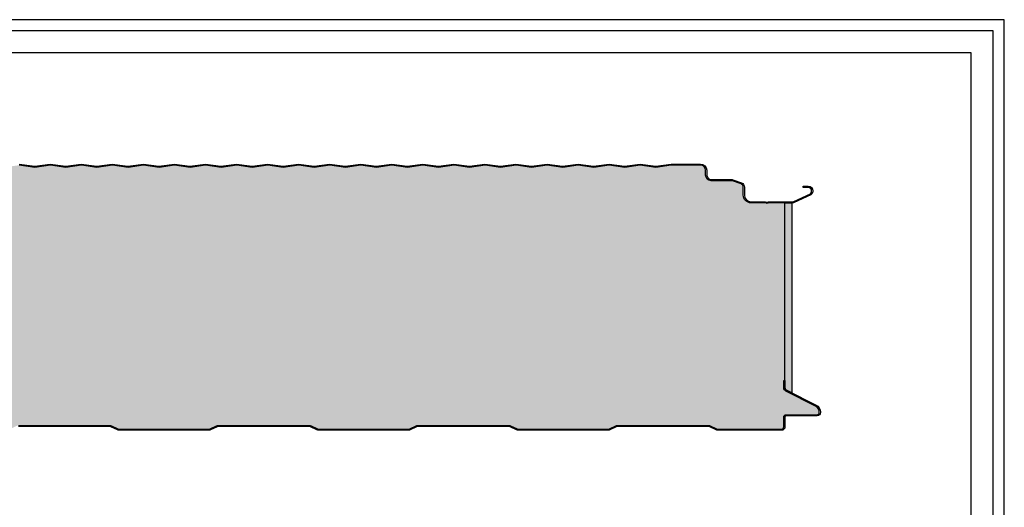
# Model space of a CAD drawing. Units: millimetres. Extents: x 710 to 5100, y 241 to 1236.
# Drawn here: x 1569 to 2013, y 1016 to 1236 of the extents above; entities that cross this region are included whole.
import ezdxf

# ---------------------------------------------------------------- set-up
doc = ezdxf.new("R2010")
doc.units = ezdxf.units.MM
for name, color, linetype in [('Guarnizione', 8, 'Continuous'), ('Lamiera_Esterna', 20, 'Continuous'), ('Lamiera_Interna', 20, 'Continuous'), ('Poliuretano', 41, 'Continuous'), ('squadratura', 253, 'Continuous')]:
    doc.layers.add(name, color=color, linetype=linetype)

msp = doc.modelspace()

# ---------------------------------------------------------------- hatches: boundary and pattern name
at = {"layer": 'Guarnizione'}
h = msp.add_hatch(dxfattribs=at)
h.set_pattern_fill('HEX', color=256, scale=0.2)
h.set_pattern_definition([(0, (1915.351274244244, 1133.064583844537), (0, 1.09985226308), [0.635, -1.27]), (120, (1915.351274244244, 1133.064583844537), (-0.9525000002370856, -0.5499261315399997), [0.6349999999999986, -1.269999999999997]), (59.99999999999999, (1915.986274244244, 1133.064583844537), (-0.9525000002370855, 0.54992613154), [0.635, -1.27])])
edge = h.paths.add_edge_path()
edge.add_line((1916.660026452639, 1153.55496133247), (1916.661107206919, 1070.707787138655))
edge.add_line((1916.661107206919, 1070.707787138655), (1916.661107206919, 1067.958164191185))
edge.add_line((1916.661107206919, 1067.958164191185), (1914.278773659109, 1069.156320952672))
edge.add_arc((1914.840410365814, 1070.273041244273), 1.249999999997406, 179.9999999999791, 243.3006178204168, ccw=False)
edge.add_line((1913.590410365817, 1070.273041244274), (1913.590410365816, 1153.55492128885))
edge.add_line((1913.590410365816, 1153.55492128885), (1916.660026452639, 1153.55496133247))
at = {"layer": 'Poliuretano'}
h = msp.add_hatch(dxfattribs=at)
h.set_pattern_fill('HONEY', color=256, scale=2)
h.set_pattern_definition([(0, (-5772.80659145577, -85.66211023909557), (9.525, 5.49926129), [6.35, -12.7]), (120, (-5772.80659145577, -85.66211023909557), (-9.524999979188381, 5.499261326046781), [6.349999999999985, -12.69999999999997]), (59.99999999999999, (-5772.80659145577, -85.66211023909557), (2.081161820655097e-08, 10.99852261604678), [-12.7, 6.35])])
edge = h.paths.add_edge_path()
edge.add_line((1913.590410365816, 1153.55492128885), (1906.479400931172, 1153.554921288848))
edge.add_arc((1906.480921578901, 1153.0549236012), 0.5000000000232375, 90.17425366263645, 107.6139263446083)
edge.add_line((1906.329620796454, 1153.531482173942), (1905.818813713051, 1153.369307961119))
edge.add_arc((1905.516212148169, 1154.322425106539), 0.9999999999811874, 253.4960707110036, 287.61392634513976, ccw=False)
edge.add_line((1905.23213104921, 1153.36362485144), (1904.652361799969, 1153.535403576564))
edge.add_arc((1904.510321250492, 1153.056003449055), 0.4999999999512547, 73.49607070999325, 90.13051191646585)
edge.add_line((1904.50918232015, 1153.556002151842), (1898.313336628601, 1153.556002151842))
edge.add_arc((1898.313336628601, 1157.056002151842), 3.5, 180, 270, ccw=False)
edge.add_line((1894.813336628601, 1157.056002151842), (1894.813336628601, 1160.651868438558))
edge.add_arc((1893.313336628601, 1160.651868438556), 1.5, 1.042204158021965e-10, 69.97724395050317)
edge.add_line((1893.826926626853, 1162.061203499389), (1889.973863134676, 1163.465337212675))
edge.add_arc((1889.460273136422, 1162.056002151845), 1.499999999997182, 69.9772439503903, 89.99999999993052)
edge.add_line((1889.460273136423, 1163.556002151842), (1880.308636222099, 1163.556002151842))
edge.add_arc((1880.353928445154, 1166.096593968396), 2.540995506451619, 181.0213283156155, 268.9786716843845, ccw=False)
edge.add_line((1877.813336628601, 1166.05130174534), (1877.813336628601, 1168.256002151952))
edge.add_arc((1875.513270011498, 1168.255935552496), 2.300066618067065, 0.001659024874700344, 90.0016590248747)
edge.add_line((1875.513203412042, 1170.556002169599), (1862.347696430678, 1170.559509899352))
edge.add_line((1862.347696430678, 1170.559509899352), (1855.31222879729, 1169.554443094582))
edge.add_line((1855.31222879729, 1169.554443094582), (1848.382984271304, 1170.544335169723))
edge.add_line((1848.382984271304, 1170.544335169723), (1841.382984271304, 1169.544335169723))
edge.add_line((1841.382984271304, 1169.544335169723), (1834.382984271304, 1170.544335169723))
edge.add_line((1834.382984271304, 1170.544335169723), (1827.382984271304, 1169.544335169723))
edge.add_line((1827.382984271304, 1169.544335169723), (1820.382984271304, 1170.544335169723))
edge.add_line((1820.382984271304, 1170.544335169723), (1813.382984271304, 1169.544335169723))
edge.add_line((1813.382984271304, 1169.544335169723), (1806.382984271304, 1170.544335169723))
edge.add_line((1806.382984271304, 1170.544335169723), (1799.382984271304, 1169.544335169723))
edge.add_line((1799.382984271304, 1169.544335169723), (1792.382984271304, 1170.544335169723))
edge.add_line((1792.382984271304, 1170.544335169723), (1785.382984271304, 1169.544335169723))
edge.add_line((1785.382984271304, 1169.544335169723), (1778.382984271304, 1170.544335169723))
edge.add_line((1778.382984271304, 1170.544335169723), (1771.382984271304, 1169.544335169723))
edge.add_line((1771.382984271304, 1169.544335169723), (1764.382984271304, 1170.544335169723))
edge.add_line((1764.382984271304, 1170.544335169723), (1757.382984271304, 1169.544335169723))
edge.add_line((1757.382984271304, 1169.544335169723), (1750.382984271304, 1170.544335169723))
edge.add_line((1750.382984271304, 1170.544335169723), (1743.382984271304, 1169.544335169723))
edge.add_line((1743.382984271304, 1169.544335169723), (1736.382984271304, 1170.544335169723))
edge.add_line((1736.382984271304, 1170.544335169723), (1729.382984271304, 1169.544335169723))
edge.add_line((1729.382984271304, 1169.544335169723), (1722.382984271304, 1170.544335169723))
edge.add_line((1722.382984271304, 1170.544335169723), (1715.382984271304, 1169.544335169723))
edge.add_line((1715.382984271304, 1169.544335169723), (1708.382984271304, 1170.544335169723))
edge.add_line((1708.382984271304, 1170.544335169723), (1701.382984271304, 1169.544335169723))
edge.add_line((1701.382984271304, 1169.544335169723), (1694.382984271304, 1170.544335169723))
edge.add_line((1694.382984271304, 1170.544335169723), (1687.382984271304, 1169.544335169723))
edge.add_line((1687.382984271304, 1169.544335169723), (1680.382984271304, 1170.544335169723))
edge.add_line((1680.382984271304, 1170.544335169723), (1673.382984271304, 1169.544335169723))
edge.add_line((1673.382984271304, 1169.544335169723), (1666.382984271304, 1170.544335169723))
edge.add_line((1666.382984271304, 1170.544335169723), (1659.382984271304, 1169.544335169723))
edge.add_line((1659.382984271304, 1169.544335169723), (1652.382984271304, 1170.544335169723))
edge.add_line((1652.382984271304, 1170.544335169723), (1645.382984271304, 1169.544335169723))
edge.add_line((1645.382984271304, 1169.544335169723), (1638.382984271304, 1170.544335169723))
edge.add_line((1638.382984271304, 1170.544335169723), (1631.382984271304, 1169.544335169723))
edge.add_line((1631.382984271304, 1169.544335169723), (1624.382984271304, 1170.544335169723))
edge.add_line((1624.382984271304, 1170.544335169723), (1617.382984271304, 1169.544335169723))
edge.add_line((1617.382984271304, 1169.544335169723), (1610.382984271304, 1170.544335169723))
edge.add_line((1610.382984271304, 1170.544335169723), (1603.382984271304, 1169.544335169723))
edge.add_line((1603.382984271304, 1169.544335169723), (1596.382984271304, 1170.544335169723))
edge.add_line((1596.382984271304, 1170.544335169723), (1589.382984271304, 1169.544335169723))
edge.add_line((1589.382984271304, 1169.544335169723), (1582.382984271304, 1170.544335169723))
edge.add_line((1582.382984271304, 1170.544335169723), (1575.382984271304, 1169.544335169723))
edge.add_line((1575.382984271304, 1169.544335169723), (1568.382984271304, 1170.544335169723))
edge.add_line((1568.382984271304, 1170.544335169723), (1561.382984271304, 1169.544335169723))
edge.add_line((1561.382984271304, 1169.544335169723), (1554.382984271304, 1170.544335169723))
edge.add_line((1554.382984271304, 1170.544335169723), (1547.382984271304, 1169.544335169723))
edge.add_line((1547.382984271304, 1169.544335169723), (1540.382984271304, 1170.544335169723))
edge.add_line((1540.382984271304, 1170.544335169723), (1533.382984271304, 1169.544335169723))
edge.add_line((1533.382984271304, 1169.544335169723), (1526.382984271304, 1170.544335169723))
edge.add_line((1526.382984271304, 1170.544335169723), (1519.382984271304, 1169.544335169723))
edge.add_line((1519.382984271304, 1169.544335169723), (1512.382984271304, 1170.544335169723))
edge.add_line((1512.382984271304, 1170.544335169723), (1505.382984271304, 1169.544335169723))
edge.add_line((1505.382984271304, 1169.544335169723), (1498.382984271304, 1170.544335169723))
edge.add_line((1498.382984271304, 1170.544335169723), (1491.382984271304, 1169.544335169723))
edge.add_line((1491.382984271304, 1169.544335169723), (1484.382984271304, 1170.544335169723))
edge.add_line((1484.382984271304, 1170.544335169723), (1477.382984271304, 1169.544335169723))
edge.add_line((1477.382984271304, 1169.544335169723), (1470.382984271304, 1170.544335169723))
edge.add_line((1470.382984271304, 1170.544335169723), (1463.382984271304, 1169.544335169723))
edge.add_line((1463.382984271304, 1169.544335169723), (1456.382984271304, 1170.544335169723))
edge.add_line((1456.382984271304, 1170.544335169723), (1449.382984271304, 1169.544335169723))
edge.add_line((1449.382984271304, 1169.544335169723), (1442.382984271304, 1170.544335169723))
edge.add_line((1442.382984271304, 1170.544335169723), (1435.382984271304, 1169.544335169723))
edge.add_line((1435.382984271304, 1169.544335169723), (1428.382984271304, 1170.544335169723))
edge.add_line((1428.382984271304, 1170.544335169723), (1421.382984271304, 1169.544335169723))
edge.add_line((1421.382984271304, 1169.544335169723), (1414.382984271304, 1170.544335169723))
edge.add_line((1414.382984271304, 1170.544335169723), (1407.382984271304, 1169.544335169723))
edge.add_line((1407.382984271304, 1169.544335169723), (1400.382984271304, 1170.544335169723))
edge.add_line((1400.382984271304, 1170.544335169723), (1393.382984271304, 1169.544335169723))
edge.add_line((1393.382984271304, 1169.544335169723), (1386.382984271304, 1170.544335169723))
edge.add_line((1386.382984271304, 1170.544335169723), (1379.382984271304, 1169.544335169723))
edge.add_line((1379.382984271304, 1169.544335169723), (1372.382984271304, 1170.544335169723))
edge.add_line((1372.382984271304, 1170.544335169723), (1365.382984271304, 1169.544335169723))
edge.add_line((1365.382984271304, 1169.544335169723), (1358.382984271304, 1170.544335169723))
edge.add_line((1358.382984271304, 1170.544335169723), (1351.382984271304, 1169.544335169723))
edge.add_line((1351.382984271304, 1169.544335169723), (1344.382984271304, 1170.544335169723))
edge.add_line((1344.382984271304, 1170.544335169723), (1337.382984271304, 1169.544335169723))
edge.add_line((1337.382984271304, 1169.544335169723), (1330.382984271304, 1170.544335169723))
edge.add_line((1330.382984271304, 1170.544335169723), (1323.382984271304, 1169.544335169723))
edge.add_line((1323.382984271304, 1169.544335169723), (1316.382984271304, 1170.544335169723))
edge.add_line((1316.382984271304, 1170.544335169723), (1309.382984271304, 1169.544335169723))
edge.add_line((1309.382984271304, 1169.544335169723), (1302.382984271304, 1170.544335169723))
edge.add_line((1302.382984271304, 1170.544335169723), (1295.382984271304, 1169.544335169723))
edge.add_line((1295.382984271304, 1169.544335169723), (1288.382984271304, 1170.544335169723))
edge.add_line((1288.382984271304, 1170.544335169723), (1281.382984271304, 1169.544335169723))
edge.add_line((1281.382984271304, 1169.544335169723), (1274.382984271304, 1170.544335169723))
edge.add_line((1274.382984271304, 1170.544335169723), (1267.382984271304, 1169.544335169723))
edge.add_line((1267.382984271304, 1169.544335169723), (1260.382984271304, 1170.544335169723))
edge.add_line((1260.382984271304, 1170.544335169723), (1253.382984271304, 1169.544335169723))
edge.add_line((1253.382984271304, 1169.544335169723), (1246.382984271304, 1170.544335169723))
edge.add_line((1246.382984271304, 1170.544335169723), (1239.382984271304, 1169.544335169723))
edge.add_line((1239.382984271304, 1169.544335169723), (1232.382984271304, 1170.544335169723))
edge.add_line((1232.382984271304, 1170.544335169723), (1225.382984271304, 1169.544335169723))
edge.add_line((1225.382984271304, 1169.544335169723), (1218.382984271304, 1170.544335169723))
edge.add_line((1218.382984271304, 1170.544335169723), (1211.382984271304, 1169.544335169723))
edge.add_line((1211.382984271304, 1169.544335169723), (1204.382984271304, 1170.544335169723))
edge.add_line((1204.382984271304, 1170.544335169723), (1197.382984271304, 1169.544335169723))
edge.add_line((1197.382984271304, 1169.544335169723), (1190.382984271304, 1170.544335169723))
edge.add_line((1190.382984271304, 1170.544335169723), (1183.382984271304, 1169.544335169723))
edge.add_line((1183.382984271304, 1169.544335169723), (1176.382984271304, 1170.544335169723))
edge.add_line((1176.382984271304, 1170.544335169723), (1169.382984271304, 1169.544335169723))
edge.add_line((1169.382984271304, 1169.544335169723), (1162.382984271304, 1170.544335169723))
edge.add_line((1162.382984271304, 1170.544335169723), (1155.382984271304, 1169.544335169723))
edge.add_line((1155.382984271304, 1169.544335169723), (1148.382984271304, 1170.544335169723))
edge.add_line((1148.382984271304, 1170.544335169723), (1141.382984271304, 1169.544335169723))
edge.add_line((1141.382984271304, 1169.544335169723), (1134.382984271304, 1170.544335169723))
edge.add_line((1134.382984271304, 1170.544335169723), (1127.382984271304, 1169.544335169723))
edge.add_line((1127.382984271304, 1169.544335169723), (1120.382984271304, 1170.544335169723))
edge.add_line((1120.382984271304, 1170.544335169723), (1113.382984271304, 1169.544335169723))
edge.add_line((1113.382984271304, 1169.544335169723), (1106.382984271304, 1170.544335169723))
edge.add_line((1106.382984271304, 1170.544335169723), (1099.382984271304, 1169.544335169723))
edge.add_line((1099.382984271304, 1169.544335169723), (1092.382984271304, 1170.544335169723))
edge.add_line((1092.382984271304, 1170.544335169723), (1085.382984271304, 1169.544335169723))
edge.add_line((1085.382984271304, 1169.544335169723), (1078.382984271304, 1170.544335169723))
edge.add_line((1078.382984271304, 1170.544335169723), (1071.382984271304, 1169.544335169723))
edge.add_line((1071.382984271304, 1169.544335169723), (1064.382984271304, 1170.544335169723))
edge.add_line((1064.382984271304, 1170.544335169723), (1057.382984271304, 1169.544335169723))
edge.add_line((1057.382984271304, 1169.544335169723), (1050.382984271304, 1170.544335169723))
edge.add_line((1050.382984271304, 1170.544335169723), (1043.382984271304, 1169.544335169723))
edge.add_line((1043.382984271304, 1169.544335169723), (1036.382984271304, 1170.544335169723))
edge.add_line((1036.382984271304, 1170.544335169723), (1029.382984271304, 1169.544335169723))
edge.add_line((1029.382984271304, 1169.544335169723), (1022.382984271304, 1170.544335169723))
edge.add_line((1022.382984271304, 1170.544335169723), (1015.382984271304, 1169.544335169723))
edge.add_line((1015.382984271304, 1169.544335169723), (1008.382984271304, 1170.544335169723))
edge.add_line((1008.382984271304, 1170.544335169723), (1001.382984271304, 1169.544335169723))
edge.add_line((1001.382984271304, 1169.544335169723), (994.3829842713043, 1170.544335169723))
edge.add_line((994.3829842713043, 1170.544335169723), (987.3829842713043, 1169.544335169723))
edge.add_line((987.3829842713043, 1169.544335169723), (980.3829842713043, 1170.544335169723))
edge.add_line((980.3829842713043, 1170.544335169723), (973.3829842713043, 1169.544335169723))
edge.add_line((973.3829842713043, 1169.544335169723), (966.3829842713043, 1170.544335169723))
edge.add_line((966.3829842713043, 1170.544335169723), (959.3829842713043, 1169.544335169723))
edge.add_line((959.3829842713043, 1169.544335169723), (952.3829842713043, 1170.544335169723))
edge.add_line((952.3829842713043, 1170.544335169723), (945.3829842713043, 1169.544335169723))
edge.add_line((945.3829842713043, 1169.544335169723), (938.3829842713043, 1170.544335169723))
edge.add_line((938.3829842713043, 1170.544335169723), (931.3829842713043, 1169.544335169723))
edge.add_line((931.3829842713043, 1169.544335169723), (924.3829842713043, 1170.544335169723))
edge.add_line((924.3829842713043, 1170.544335169723), (917.3829842713043, 1169.544335169723))
edge.add_line((917.3829842713043, 1169.544335169723), (910.3829842713043, 1170.544335169723))
edge.add_line((910.3829842713043, 1170.544335169723), (903.3829842713043, 1169.544335169723))
edge.add_line((903.3829842713043, 1169.544335169723), (896.3829842713043, 1170.544335169723))
edge.add_line((896.3829842713043, 1170.544335169723), (889.3829842713043, 1169.544335169723))
edge.add_line((889.3829842713043, 1169.544335169723), (882.3829842713043, 1170.544335169723))
edge.add_line((882.3829842713043, 1170.544335169723), (875.3829842713043, 1169.544335169723))
edge.add_line((875.3829842713043, 1169.544335169723), (868.3829842713043, 1170.544335169723))
edge.add_line((868.3829842713043, 1170.544335169723), (861.3829842713043, 1169.544335169723))
edge.add_line((861.3829842713043, 1169.544335169723), (854.3829842713043, 1170.544335169723))
edge.add_line((854.3829842713043, 1170.544335169723), (847.3829842713043, 1169.544335169723))
edge.add_line((847.3829842713043, 1169.544335169723), (840.3829842713043, 1170.544335169723))
edge.add_line((840.3829842713043, 1170.544335169723), (833.3829842713043, 1169.544335169723))
edge.add_line((833.3829842713043, 1169.544335169723), (826.3829842713043, 1170.544335169723))
edge.add_line((826.3829842713043, 1170.544335169723), (819.3829842713043, 1169.544335169723))
edge.add_line((819.3829842713043, 1169.544335169723), (812.3122287972895, 1170.554443094582))
edge.add_line((812.3122287972895, 1170.554443094582), (805.3122287972895, 1169.554443094582))
edge.add_line((805.3122287972895, 1169.554443094582), (798.276694891358, 1170.559519366859))
edge.add_line((798.276694891358, 1170.559519366859), (785.7122287972837, 1170.559519366859))
edge.add_arc((785.7122287970855, 1167.659519366858), 2.900000000000546, 89.99999999608275, 270.1585322431726)
edge.add_line((785.7202528247275, 1164.759530467744), (815.6597511822714, 1163.758546436816))
edge.add_line((815.6597511822714, 1163.758546436816), (824.9304911286293, 1162.675520929856))
edge.add_line((824.9304911286293, 1162.675520929856), (826.8281892681028, 1161.724945586818))
edge.add_arc((825.6327777962637, 1159.529269970294), 2.500000000000651, -2.168994746692988, 61.43440312459552, ccw=False)
edge.add_line((828.1309866548203, 1159.434652323779), (828.1309866548203, 1159.089191033826))
edge.add_arc((825.6309866548198, 1159.089191033827), 2.500000000000455, 293.7155047647919, 359.99999999997914, ccw=False)
edge.add_line((826.6364755264534, 1156.800306561202), (817.9371597312005, 1152.978765837967))
edge.add_arc((818.4600139444495, 1151.7885459122), 1.300000000001952, 113.7155047647386, 180.0000000000201)
edge.add_line((817.1600139444475, 1151.7885459122), (817.1600139444439, 1148.822736835854))
edge.add_line((817.1600139444439, 1148.822736835854), (816.6600139444439, 1148.822736835854))
edge.add_line((816.6600139444439, 1148.822736835854), (816.6611072069194, 1076.337924121765))
edge.add_line((816.6611072069194, 1076.337924121765), (817.160614844843, 1076.337924121765))
edge.add_line((817.160614844843, 1076.337924121765), (817.161107206923, 1070.707787138655))
edge.add_arc((818.4611072069209, 1070.707787138655), 1.299999999997908, 179.9999999999599, 233.0551367975563)
edge.add_line((817.6797471433314, 1069.668808577268), (829.7415510405139, 1063.10189193382))
edge.add_arc((827.5898103912012, 1059.149675824078), 4.500000000001374, 8.043459615691972e-06, 61.43440312456647, ccw=False)
edge.add_line((832.0898103912026, 1059.14967645581), (832.0898105593609, 1057.951826521698))
edge.add_arc((830.5898105593623, 1057.951826311121), 1.499999999998651, -86.99999195654402, 8.04347121174942e-06, ccw=False)
edge.add_line((830.6683147040152, 1056.453882020011), (814.5636428197198, 1055.609869663414))
edge.add_arc((814.589810958233, 1055.110554904443), 0.5000000000001622, 93.00001840475875, 180.0000241594909)
edge.add_line((814.0898109582325, 1055.110554693611), (814.0898113163552, 1052.559519226475))
edge.add_arc((815.0898113163552, 1052.559519366859), 1.00000000000001, 180.0000080433669, 270)
edge.add_line((815.0898113163552, 1051.559519366859), (843.8614524542066, 1051.55951936686))
edge.add_arc((843.8614524542048, 1052.859519366843), 1.299999999982901, 270.0000000000801, 295.830938110563)
edge.add_line((844.427884791747, 1051.689410650978), (847.2998155639028, 1053.079669896538))
edge.add_arc((848.0841064928157, 1051.459519366863), 1.799999999994712, 90.00000000011579, 115.8309381105735, ccw=False)
edge.add_line((848.0841064928121, 1053.259519366858), (889.1379457258084, 1053.259519366858))
edge.add_arc((889.1379457258266, 1051.459519366804), 1.800000000053387, 64.1690618899787, 90.000000000579, ccw=False)
edge.add_line((889.9222366547496, 1053.07966989654), (892.7941674269044, 1051.689410650979))
edge.add_arc((893.3605997644494, 1052.859519366858), 1.29999999999716, 244.1690618896082, 270.0000000000401)
edge.add_line((893.3605997644503, 1051.559519366861), (933.8614524542066, 1051.559519366859))
edge.add_arc((933.861452454203, 1052.859519366842), 1.299999999983356, 270.0000000001604, 295.8309381106439)
edge.add_line((934.427884791747, 1051.689410650978), (937.2998155639019, 1053.079669896538))
edge.add_arc((938.0841064928112, 1051.459519366877), 1.799999999980029, 90.00000000020259, 115.8309381106711, ccw=False)
edge.add_line((938.0841064928048, 1053.259519366858), (979.1379457258084, 1053.259519366857))
edge.add_arc((979.1379457258239, 1051.459519366804), 1.800000000052933, 64.16906188987531, 90.00000000049221, ccw=False)
edge.add_line((979.9222366547496, 1053.079669896538), (982.7941674268953, 1051.689410650978))
edge.add_arc((983.3605997644476, 1052.859519366876), 1.300000000017521, 244.1690618896863, 270.0000000001202)
edge.add_line((983.3605997644503, 1051.559519366859), (1023.861452454207, 1051.55951936686))
edge.add_arc((1023.861452454205, 1052.859519366843), 1.299999999982901, 270.0000000000801, 295.830938110563)
edge.add_line((1024.427884791747, 1051.689410650978), (1027.299815563903, 1053.079669896538))
edge.add_arc((1028.084106492816, 1051.459519366863), 1.799999999994712, 90.00000000011579, 115.8309381105735, ccw=False)
edge.add_line((1028.084106492812, 1053.259519366858), (1069.137945725809, 1053.259519366858))
edge.add_arc((1069.137945725829, 1051.459519366781), 1.800000000077034, 64.16906189015032, 90.00000000063687, ccw=False)
edge.add_line((1069.922236654757, 1053.07966989654), (1072.794167426898, 1051.689410650978))
edge.add_arc((1073.360599764445, 1052.859519366873), 1.300000000011869, 244.1690618898329, 270.0000000002405)
edge.add_line((1073.36059976445, 1051.559519366861), (1113.861452454208, 1051.559519366859))
edge.add_arc((1113.861452454204, 1052.85951936684), 1.299999999981537, 270.0000000001604, 295.8309381106428)
edge.add_line((1114.427884791747, 1051.689410650978), (1117.299815563902, 1053.079669896538))
edge.add_arc((1118.084106492811, 1051.459519366877), 1.799999999980029, 90.00000000020259, 115.8309381106711, ccw=False)
edge.add_line((1118.084106492805, 1053.259519366858), (1159.137945725809, 1053.259519366857))
edge.add_arc((1159.137945725824, 1051.459519366804), 1.800000000052933, 64.16906188987531, 90.00000000049221, ccw=False)
edge.add_line((1159.92223665475, 1053.079669896538), (1162.794167426895, 1051.689410650978))
edge.add_arc((1163.360599764448, 1052.859519366876), 1.300000000017521, 244.1690618896863, 270.0000000001202)
edge.add_line((1163.36059976445, 1051.559519366859), (1203.861452454208, 1051.55951936686))
edge.add_arc((1203.861452454206, 1052.859519366841), 1.299999999981083, 270.0000000000801, 295.8309381105618)
edge.add_line((1204.427884791747, 1051.689410650978), (1207.299815563903, 1053.079669896538))
edge.add_arc((1208.084106492816, 1051.459519366863), 1.799999999994712, 90.00000000011579, 115.8309381105735, ccw=False)
edge.add_line((1208.084106492812, 1053.259519366858), (1249.137945725809, 1053.259519366858))
edge.add_arc((1249.137945725827, 1051.459519366804), 1.800000000053387, 64.1690618899787, 90.000000000579, ccw=False)
edge.add_line((1249.92223665475, 1053.07966989654), (1252.794167426904, 1051.689410650979))
edge.add_arc((1253.360599764449, 1052.859519366859), 1.299999999999194, 244.1690618896071, 270.0000000000401)
edge.add_line((1253.36059976445, 1051.559519366861), (1293.861452454208, 1051.559519366859))
edge.add_arc((1293.861452454204, 1052.85951936684), 1.299999999981537, 270.0000000001604, 295.8309381106428)
edge.add_line((1294.427884791747, 1051.689410650978), (1297.299815563902, 1053.079669896538))
edge.add_arc((1298.084106492811, 1051.459519366877), 1.799999999980029, 90.00000000020259, 115.8309381106711, ccw=False)
edge.add_line((1298.084106492805, 1053.259519366858), (1339.137945725804, 1053.259519366858))
edge.add_arc((1339.137945725814, 1051.459519366813), 1.800000000044747, 64.16906188991089, 90.00000000031838, ccw=False)
edge.add_line((1339.922236654735, 1053.07966989654), (1342.794167426898, 1051.689410650978))
edge.add_arc((1343.360599764445, 1052.859519366873), 1.300000000011869, 244.1690618898329, 270.0000000002405)
edge.add_line((1343.36059976445, 1051.559519366861), (1383.861452454208, 1051.559519366859))
edge.add_arc((1383.861452454204, 1052.85951936684), 1.299999999981537, 270.0000000001604, 295.8309381106428)
edge.add_line((1384.427884791747, 1051.689410650978), (1387.299815563909, 1053.079669896538))
edge.add_arc((1388.084106492819, 1051.459519366877), 1.799999999980029, 90.00000000020259, 115.8309381106711, ccw=False)
edge.add_line((1388.084106492812, 1053.259519366858), (1429.137945725818, 1053.259519366858))
edge.add_arc((1429.137945725819, 1051.459519366877), 1.799999999980173, 64.16906188958791, 90.00000000002888, ccw=False)
edge.add_line((1429.922236654721, 1053.079669896541), (1432.794167426898, 1051.689410650982))
edge.add_arc((1433.360599764457, 1052.859519366874), 1.300000000015384, 244.169061889329, 269.9999999997194)
edge.add_line((1433.36059976445, 1051.559519366859), (1473.861452454208, 1051.559519366859))
edge.add_arc((1473.861452454203, 1052.859519366874), 1.300000000015189, 270.0000000002004, 295.8309381106798)
edge.add_line((1474.427884791762, 1051.689410650982), (1477.299815563895, 1053.07966989654))
edge.add_arc((1478.084106492809, 1051.459519366844), 1.800000000013527, 89.99999999988421, 115.83093811031571, ccw=False)
edge.add_line((1478.084106492812, 1053.259519366858), (1519.137945725818, 1053.259519366858))
edge.add_arc((1519.137945725819, 1051.459519366877), 1.799999999980173, 64.16906188958791, 90.00000000002888, ccw=False)
edge.add_line((1519.922236654721, 1053.079669896541), (1522.794167426898, 1051.689410650982))
edge.add_arc((1523.360599764457, 1052.859519366874), 1.300000000015384, 244.169061889329, 269.9999999997194)
edge.add_line((1523.36059976445, 1051.559519366859), (1563.861452454208, 1051.559519366859))
edge.add_arc((1563.861452454203, 1052.859519366874), 1.300000000015189, 270.0000000002004, 295.8309381106798)
edge.add_line((1564.427884791762, 1051.689410650982), (1567.299815563895, 1053.07966989654))
edge.add_arc((1568.084106492809, 1051.459519366844), 1.800000000013527, 89.99999999988421, 115.83093811031571, ccw=False)
edge.add_line((1568.084106492812, 1053.259519366858), (1609.137945725818, 1053.259519366858))
edge.add_arc((1609.137945725819, 1051.459519366877), 1.799999999980173, 64.16906188958791, 90.00000000002888, ccw=False)
edge.add_line((1609.922236654721, 1053.079669896541), (1612.794167426898, 1051.689410650982))
edge.add_arc((1613.360599764457, 1052.859519366874), 1.300000000015384, 244.169061889329, 269.9999999997194)
edge.add_line((1613.36059976445, 1051.559519366859), (1653.861452454208, 1051.559519366859))
edge.add_arc((1653.861452454203, 1052.859519366874), 1.300000000015189, 270.0000000002004, 295.8309381106798)
edge.add_line((1654.427884791762, 1051.689410650982), (1657.299815563895, 1053.07966989654))
edge.add_arc((1658.084106492809, 1051.459519366844), 1.800000000013527, 89.99999999988421, 115.83093811031571, ccw=False)
edge.add_line((1658.084106492812, 1053.259519366858), (1699.137945725818, 1053.259519366858))
edge.add_arc((1699.137945725819, 1051.459519366877), 1.799999999980173, 64.16906188958791, 90.00000000002888, ccw=False)
edge.add_line((1699.922236654721, 1053.079669896541), (1702.794167426898, 1051.689410650982))
edge.add_arc((1703.360599764457, 1052.859519366874), 1.300000000015384, 244.169061889329, 269.9999999997194)
edge.add_line((1703.36059976445, 1051.559519366859), (1743.861452454208, 1051.559519366859))
edge.add_arc((1743.861452454203, 1052.859519366874), 1.300000000015189, 270.0000000002004, 295.8309381106798)
edge.add_line((1744.427884791762, 1051.689410650982), (1747.299815563895, 1053.07966989654))
edge.add_arc((1748.084106492809, 1051.459519366844), 1.800000000013527, 89.99999999988421, 115.83093811031571, ccw=False)
edge.add_line((1748.084106492812, 1053.259519366858), (1789.137945725818, 1053.259519366858))
edge.add_arc((1789.137945725819, 1051.459519366877), 1.799999999980173, 64.16906188958791, 90.00000000002888, ccw=False)
edge.add_line((1789.922236654721, 1053.079669896541), (1792.794167426898, 1051.689410650982))
edge.add_arc((1793.360599764457, 1052.859519366874), 1.300000000015384, 244.169061889329, 269.9999999997194)
edge.add_line((1793.36059976445, 1051.559519366859), (1833.861452454208, 1051.559519366859))
edge.add_arc((1833.861452454203, 1052.859519366874), 1.300000000015189, 270.0000000002004, 295.8309381106798)
edge.add_line((1834.427884791762, 1051.689410650982), (1837.299815563895, 1053.07966989654))
edge.add_arc((1838.084106492808, 1051.459519366845), 1.800000000012721, 89.99999999985528, 115.83093811029599, ccw=False)
edge.add_line((1838.084106492812, 1053.259519366858), (1879.137945725818, 1053.259519366858))
edge.add_arc((1879.137945725819, 1051.459519366877), 1.799999999980173, 64.16906188958791, 90.00000000002888, ccw=False)
edge.add_line((1879.922236654721, 1053.079669896541), (1882.794167426897, 1051.689410650982))
edge.add_arc((1883.36059981955, 1052.859519607127), 1.300000240268397, 244.1690643174599, 270.0000024278943)
edge.add_line((1883.360599874638, 1051.559519366859), (1912.089721838051, 1051.559519366857))
edge.add_arc((1912.089721838051, 1052.559519366857), 1, 270, 360.000008043419)
edge.add_line((1913.089721838051, 1052.559519507241), (1913.089721206323, 1057.059519567794))
edge.add_arc((1914.089721206323, 1057.059519895359), 1.000000000000054, 90.0000187634268, 180.0000187680646, ccw=False)
edge.add_line((1914.08972087884, 1058.059519895359), (1928.089721112733, 1058.059521860745))
edge.add_arc((1928.089720925551, 1059.059521860745), 0.9999999999995628, 270.0000107246976, 359.999999999974)
edge.add_line((1929.089720925551, 1059.059521860744), (1929.089720905513, 1059.298470856836))
edge.add_arc((1926.089720905515, 1059.298470605238), 2.999999999998192, 4.805169120909674e-06, 63.30061782045275)
edge.add_line((1927.43764900161, 1061.978599305085), (1914.054118976427, 1068.709632836031))
edge.add_arc((1914.840410365816, 1070.273041244277), 1.75000000000011, 180.0000000000149, 243.3006178204318, ccw=False)
edge.add_line((1913.090410365816, 1070.273041244276), (1913.090410365816, 1073.565196401043))
edge.add_line((1913.090410365816, 1073.565196401043), (1913.590410365816, 1073.565196401043))
edge.add_line((1913.590410365816, 1073.565196401043), (1913.590410365816, 1153.55492128885))

# ---------------------------------------------------------------- linework, layer by layer
at = {"layer": 'Guarnizione'}
msp.add_lwpolyline([(1916.660026452639, 1153.55496133247), (1916.661107206919, 1070.707787138655), (1916.661107206919, 1067.958164191185), (1914.278773659109, 1069.156320952672, -0.2834457184651827), (1913.590410365817, 1070.273041244274), (1913.590410365816, 1153.55492128885)], format="xyb", close=True, dxfattribs=at)
at = {"layer": 'Lamiera_Esterna'}
msp.add_lwpolyline([(1568.31222879729, 1171.059519366859), (1575.31222879729, 1170.059519366859), (1582.31222879729, 1171.059519366859), (1589.31222879729, 1170.059519366859), (1596.31222879729, 1171.059519366859), (1603.31222879729, 1170.059519366859), (1610.31222879729, 1171.059519366859), (1617.31222879729, 1170.059519366859), (1624.31222879729, 1171.059519366859), (1631.31222879729, 1170.059519366859), (1638.31222879729, 1171.059519366859), (1645.31222879729, 1170.059519366859), (1652.31222879729, 1171.059519366859), (1659.31222879729, 1170.059519366859), (1666.31222879729, 1171.059519366859), (1673.31222879729, 1170.059519366859), (1680.31222879729, 1171.059519366859), (1687.31222879729, 1170.059519366859), (1694.31222879729, 1171.059519366859), (1701.31222879729, 1170.059519366859), (1708.31222879729, 1171.059519366859), (1715.31222879729, 1170.059519366859), (1722.31222879729, 1171.059519366859), (1729.31222879729, 1170.059519366859), (1736.31222879729, 1171.059519366859), (1743.31222879729, 1170.059519366859), (1750.31222879729, 1171.059519366859), (1757.31222879729, 1170.059519366859), (1764.31222879729, 1171.059519366859), (1771.31222879729, 1170.059519366859), (1778.31222879729, 1171.059519366859), (1785.31222879729, 1170.059519366859), (1792.31222879729, 1171.059519366859), (1799.31222879729, 1170.059519366859), (1806.31222879729, 1171.059519366859), (1813.31222879729, 1170.059519366859), (1820.31222879729, 1171.059519366859), (1827.31222879729, 1170.059519366859), (1834.31222879729, 1171.059519366859), (1841.31222879729, 1170.059519366859), (1848.31222879729, 1171.059519366859), (1855.31222879729, 1170.059519366859), (1862.31222879729, 1171.059519366859), (1875.5133366287, 1171.056002151853, -0.414213562373095), (1878.313336628601, 1168.256002151952), (1878.313336628601, 1166.056002151842, 0.4026099464297998), (1880.313336628601, 1164.056002151842), (1889.460273136423, 1164.056002151842, -0.08758871640002268), (1890.14505980076, 1163.935115566287), (1893.998123292937, 1162.530981853, -0.3151896293510912), (1895.313336628601, 1160.651868438558), (1895.313336628601, 1157.056002151842, 0.414213562373095), (1898.313336628601, 1154.056002151842), (1904.508710559234, 1154.056002151842, -0.0725414934094116), (1904.794402349459, 1154.014803704119), (1905.374171598693, 1153.843024978999, 0.1499767699266243), (1905.667512930608, 1153.845866533838), (1906.178320014015, 1154.008040746662, -0.07646613494558761), (1906.478771057019, 1154.054921288848), (1917.184252561371, 1154.05492128885, 0.1109448011552079), (1917.611975137379, 1154.151011228073), (1925.061016888716, 1157.675834620287, 0.2899444117846531), (1925.6332943127, 1158.579744681062), (1925.6332943127, 1159.016769321254, 0.414213562373095), (1924.1332943127, 1160.516769321254), (1921.839380260712, 1160.516769321256), (1921.839380260712, 1161.016769321256), (1924.1332943127, 1161.016769321254, -0.4142135623730951), (1926.1332943127, 1159.016769321254), (1926.1332943127, 1158.579744681062, -0.2899444117847262), (1925.274878176714, 1157.223879589897), (1917.82583642538, 1153.699056197685, -0.1109448011551925), (1917.184252561371, 1153.55492128885), (1906.479400931172, 1153.554921288848, 0.07624214249640751), (1906.329620796454, 1153.531482173942), (1905.818813713051, 1153.369307961119, -0.1499767699266236), (1905.23213104921, 1153.36362485144), (1904.652361799969, 1153.535403576564, 0.07270916582279224), (1904.50918232015, 1153.556002151842), (1898.313336628601, 1153.556002151842, -0.414213562373095), (1894.813336628601, 1157.056002151842), (1894.813336628601, 1160.651868438558, 0.3151896293507488), (1893.826926626853, 1162.061203499389), (1889.973863134676, 1163.465337212675, 0.08758871640008971), (1889.460273136423, 1163.556002151842), (1880.308636222099, 1163.556002151842, -0.4038097349792433), (1877.813336628601, 1166.05130174534), (1877.813336628601, 1168.256002151952, 0.4142135623730951), (1875.513203412042, 1170.556002169599), (1862.347696430678, 1170.559509899352), (1855.31222879729, 1169.554443094582), (1848.382984271304, 1170.544335169723), (1841.382984271304, 1169.544335169723), (1834.382984271304, 1170.544335169723), (1827.382984271304, 1169.544335169723), (1820.382984271304, 1170.544335169723), (1813.382984271304, 1169.544335169723), (1806.382984271304, 1170.544335169723), (1799.382984271304, 1169.544335169723), (1792.382984271304, 1170.544335169723), (1785.382984271304, 1169.544335169723), (1778.382984271304, 1170.544335169723), (1771.382984271304, 1169.544335169723), (1764.382984271304, 1170.544335169723), (1757.382984271304, 1169.544335169723), (1750.382984271304, 1170.544335169723), (1743.382984271304, 1169.544335169723), (1736.382984271304, 1170.544335169723), (1729.382984271304, 1169.544335169723), (1722.382984271304, 1170.544335169723), (1715.382984271304, 1169.544335169723), (1708.382984271304, 1170.544335169723), (1701.382984271304, 1169.544335169723), (1694.382984271304, 1170.544335169723), (1687.382984271304, 1169.544335169723), (1680.382984271304, 1170.544335169723), (1673.382984271304, 1169.544335169723), (1666.382984271304, 1170.544335169723), (1659.382984271304, 1169.544335169723), (1652.382984271304, 1170.544335169723), (1645.382984271304, 1169.544335169723), (1638.382984271304, 1170.544335169723), (1631.382984271304, 1169.544335169723), (1624.382984271304, 1170.544335169723), (1617.382984271304, 1169.544335169723), (1610.382984271304, 1170.544335169723), (1603.382984271304, 1169.544335169723), (1596.382984271304, 1170.544335169723), (1589.382984271304, 1169.544335169723), (1582.382984271304, 1170.544335169723), (1575.382984271304, 1169.544335169723), (1568.382984271304, 1170.544335169723)], format="xyb", dxfattribs=at)
at = {"layer": 'Lamiera_Interna'}
msp.add_lwpolyline([(1568.084106492812, 1053.259519366858), (1609.137945725818, 1053.259519366858, -0.1131884233578421), (1609.922236654721, 1053.079669896541), (1612.794167426898, 1051.689410650982, 0.1131884233575907), (1613.36059976445, 1051.559519366859), (1653.861452454208, 1051.559519366859, 0.1131884233579968), (1654.427884791762, 1051.689410650982), (1657.299815563895, 1053.07966989654, -0.1131884233577878), (1658.084106492812, 1053.259519366858), (1699.137945725818, 1053.259519366858, -0.1131884233578421), (1699.922236654721, 1053.079669896541), (1702.794167426898, 1051.689410650982, 0.1131884233575907), (1703.36059976445, 1051.559519366859), (1743.861452454208, 1051.559519366859, 0.1131884233579968), (1744.427884791762, 1051.689410650982), (1747.299815563895, 1053.07966989654, -0.1131884233577878), (1748.084106492812, 1053.259519366858), (1789.137945725818, 1053.259519366858, -0.1131884233578421), (1789.922236654721, 1053.079669896541), (1792.794167426898, 1051.689410650982, 0.1131884233575907), (1793.36059976445, 1051.559519366859), (1833.861452454208, 1051.559519366859, 0.1131884233579968), (1834.427884791762, 1051.689410650982), (1837.299815563895, 1053.07966989654, -0.1131884233578255), (1838.084106492812, 1053.259519366858), (1879.137945725818, 1053.259519366858, -0.1131884233578254), (1879.922236654721, 1053.079669896541), (1882.794167426897, 1051.689410650982, 0.1131884233578192), (1883.360599874638, 1051.559519366859), (1912.089721838051, 1051.559519366857, 0.4142136034906598), (1913.089721838051, 1052.559519507241), (1913.089721206323, 1057.059519567794, -0.4142135623968033), (1914.08972087884, 1058.059519895359), (1928.089721112733, 1058.059521860745, 0.4142135075489669), (1929.089720925551, 1059.059521860744), (1929.089720905513, 1059.298470856836, 0.2834456958142859), (1927.43764900161, 1061.978599305085), (1914.054118976427, 1068.709632836031, -0.2834457184651075), (1913.090410365816, 1070.273041244276), (1913.090410365816, 1073.565196401043), (1913.590410365816, 1073.565196401043), (1913.590410365817, 1070.273041244277, 0.2834457184650494), (1914.278773659108, 1069.156320952672), (1927.662303932033, 1062.425287297123, -0.283445695813847), (1929.589721153249, 1059.298470774165), (1929.589721173285, 1059.059521860744, -0.4142135075489669), (1928.089721182924, 1057.55952161301), (1914.089721042581, 1057.559519647625, 0.414213562398668), (1913.589721454055, 1057.059519637986), (1913.589722085786, 1052.559519577435, -0.4142136034909262), (1912.089722085786, 1051.059519366857), (1883.36059976445, 1051.059519366859, -0.1131884233578568), (1882.576308835533, 1051.239368837182), (1879.704378063356, 1052.62962808274, 0.1131884233578569), (1879.137945725818, 1052.759519366858), (1838.084106492812, 1052.759519366858, 0.1131884233578569), (1837.517674155259, 1052.62962808274), (1834.645743383112, 1051.239368837179, -0.1131884233579507), (1833.861452454209, 1051.059519366859), (1793.360599764451, 1051.059519366859, -0.1131884233579507), (1792.576308835533, 1051.239368837182), (1789.704378063356, 1052.629628082741, 0.1131884233578421), (1789.137945725818, 1052.759519366858), (1748.084106492812, 1052.759519366858, 0.113188423358194), (1747.517674155259, 1052.62962808274), (1744.645743383112, 1051.239368837179, -0.1131884233579507), (1743.861452454209, 1051.059519366859), (1703.360599764451, 1051.059519366859, -0.1131884233579507), (1702.576308835533, 1051.239368837182), (1699.704378063356, 1052.629628082741, 0.1131884233578421), (1699.137945725818, 1052.759519366858), (1658.084106492812, 1052.759519366858, 0.113188423358194), (1657.517674155259, 1052.62962808274), (1654.645743383112, 1051.239368837179, -0.1131884233579507), (1653.861452454209, 1051.059519366859), (1613.360599764451, 1051.059519366859, -0.1131884233579507), (1612.576308835533, 1051.239368837182), (1609.704378063356, 1052.629628082741, 0.1131884233578421), (1609.137945725818, 1052.759519366858), (1568.084106492812, 1052.759519366858, 0.113188423358194)], format="xyb", dxfattribs=at)
msp.add_lwpolyline([(1913.089824655707, 1052.756142151045), (1913.089825029531, 1057.044219651076)], dxfattribs=at)
at = {"layer": 'Poliuretano'}
msp.add_lwpolyline([(1568.084106492812, 1053.259519366858), (1609.137945725818, 1053.259519366858, -0.1131884233578421), (1609.922236654721, 1053.079669896541), (1612.794167426898, 1051.689410650982, 0.1131884233575907), (1613.36059976445, 1051.559519366859), (1653.861452454208, 1051.559519366859, 0.1131884233579968), (1654.427884791762, 1051.689410650982), (1657.299815563895, 1053.07966989654, -0.1131884233577878), (1658.084106492812, 1053.259519366858), (1699.137945725818, 1053.259519366858, -0.1131884233578421), (1699.922236654721, 1053.079669896541), (1702.794167426898, 1051.689410650982, 0.1131884233575907), (1703.36059976445, 1051.559519366859), (1743.861452454208, 1051.559519366859, 0.1131884233579968), (1744.427884791762, 1051.689410650982), (1747.299815563895, 1053.07966989654, -0.1131884233577878), (1748.084106492812, 1053.259519366858), (1789.137945725818, 1053.259519366858, -0.1131884233578421), (1789.922236654721, 1053.079669896541), (1792.794167426898, 1051.689410650982, 0.1131884233575907), (1793.36059976445, 1051.559519366859), (1833.861452454208, 1051.559519366859, 0.1131884233579968), (1834.427884791762, 1051.689410650982), (1837.299815563895, 1053.07966989654, -0.1131884233578255), (1838.084106492812, 1053.259519366858), (1879.137945725818, 1053.259519366858, -0.1131884233578254), (1879.922236654721, 1053.079669896541), (1882.794167426897, 1051.689410650982, 0.1131884233578192), (1883.360599874638, 1051.559519366859), (1912.089721838051, 1051.559519366857, 0.4142136034906598), (1913.089721838051, 1052.559519507241), (1913.089721206323, 1057.059519567794, -0.4142135623968033), (1914.08972087884, 1058.059519895359), (1928.089721112733, 1058.059521860745, 0.4142135075489669), (1929.089720925551, 1059.059521860744), (1929.089720905513, 1059.298470856836, 0.2834456958142859), (1927.43764900161, 1061.978599305085), (1914.054118976427, 1068.709632836031, -0.2834457184651075), (1913.090410365816, 1070.273041244276), (1913.090410365816, 1073.565196401043), (1913.590410365816, 1073.565196401043), (1913.590410365816, 1153.55492128885), (1906.479400931172, 1153.554921288848, 0.07624214249640751), (1906.329620796454, 1153.531482173942), (1905.818813713051, 1153.369307961119, -0.1499767699266236), (1905.23213104921, 1153.36362485144), (1904.652361799969, 1153.535403576564, 0.07270916582279224), (1904.50918232015, 1153.556002151842), (1898.313336628601, 1153.556002151842, -0.414213562373095), (1894.813336628601, 1157.056002151842), (1894.813336628601, 1160.651868438558, 0.3151896293507488), (1893.826926626853, 1162.061203499389), (1889.973863134676, 1163.465337212675, 0.08758871640008971), (1889.460273136423, 1163.556002151842), (1880.308636222099, 1163.556002151842, -0.4038097349792433), (1877.813336628601, 1166.05130174534), (1877.813336628601, 1168.256002151952, 0.4142135623730951), (1875.513203412042, 1170.556002169599), (1862.347696430678, 1170.559509899352), (1855.31222879729, 1169.554443094582), (1848.382984271304, 1170.544335169723), (1841.382984271304, 1169.544335169723), (1834.382984271304, 1170.544335169723), (1827.382984271304, 1169.544335169723), (1820.382984271304, 1170.544335169723), (1813.382984271304, 1169.544335169723), (1806.382984271304, 1170.544335169723), (1799.382984271304, 1169.544335169723), (1792.382984271304, 1170.544335169723), (1785.382984271304, 1169.544335169723), (1778.382984271304, 1170.544335169723), (1771.382984271304, 1169.544335169723), (1764.382984271304, 1170.544335169723), (1757.382984271304, 1169.544335169723), (1750.382984271304, 1170.544335169723), (1743.382984271304, 1169.544335169723), (1736.382984271304, 1170.544335169723), (1729.382984271304, 1169.544335169723), (1722.382984271304, 1170.544335169723), (1715.382984271304, 1169.544335169723), (1708.382984271304, 1170.544335169723), (1701.382984271304, 1169.544335169723), (1694.382984271304, 1170.544335169723), (1687.382984271304, 1169.544335169723), (1680.382984271304, 1170.544335169723), (1673.382984271304, 1169.544335169723), (1666.382984271304, 1170.544335169723), (1659.382984271304, 1169.544335169723), (1652.382984271304, 1170.544335169723), (1645.382984271304, 1169.544335169723), (1638.382984271304, 1170.544335169723), (1631.382984271304, 1169.544335169723), (1624.382984271304, 1170.544335169723), (1617.382984271304, 1169.544335169723), (1610.382984271304, 1170.544335169723), (1603.382984271304, 1169.544335169723), (1596.382984271304, 1170.544335169723), (1589.382984271304, 1169.544335169723), (1582.382984271304, 1170.544335169723), (1575.382984271304, 1169.544335169723), (1568.382984271304, 1170.544335169723)], format="xyb", dxfattribs=at)
at = {"layer": 'squadratura', "linetype": 'Continuous'}
for points in [[(2012.505468646068, 240.5336695950541), (2012.50546864607, 1236.107845807371), (710.00546864607, 1236.107845807371), (710.005468646068, 240.5336695950541)], [(2007.505468646068, 245.5336695950541), (2007.50546864607, 1231.107845807371), (715.00546864607, 1231.10784580737), (715.005468646068, 245.5336695950541)], [(725.0054686460699, 717.533669595078), (1997.50546864607, 717.533669595078), (1997.50546864607, 1221.107845807371), (725.0054686460699, 1221.107845807371)]]:
    msp.add_lwpolyline(points, close=True, dxfattribs=at)

doc.saveas('drawing.dxf')
